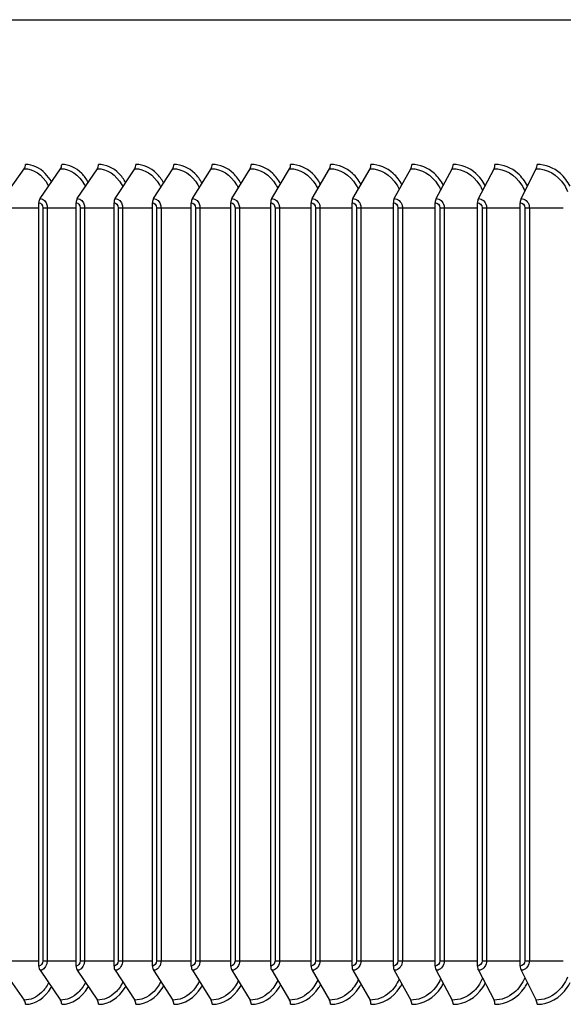
# Model space of a CAD drawing. Units: inches. Extents: x -19 to 86, y 1 to 83.
# Drawn here: x 53 to 55, y 31 to 35 of the extents above; entities that cross this region are included whole.
import ezdxf

# ---------------------------------------------------------------- set-up
doc = ezdxf.new("R2010")
doc.units = ezdxf.units.IN
doc.header["$LTSCALE"] = 4
doc.header["$MEASUREMENT"] = 0
for name, color, linetype in [('ASF-RF', 1, 'Continuous'), ('DIMENSIONS', 5, 'Continuous'), ('Visible (ANSI)', 7, 'Continuous')]:
    doc.layers.add(name, color=color, linetype=linetype)
doc.styles.add('Arial', font='arial.ttf')
doc.dimstyles.new('Dimensions', dxfattribs={"dimtxt": 0.18, "dimasz": 0.125, "dimexe": 0.0625, "dimexo": 0.125, "dimgap": 0.09, "dimtad": 0, "dimtih": 1, "dimtoh": 1, "dimzin": 0, "dimdsep": 46, "dimlunit": 5, "dimtxsty": 'Arial', "dimcen": 0, "dimadec": 0, "dimazin": 0, "dimtfac": 1, "dimtofl": 0, "dimtmove": 0, "dimatfit": 3, "dimfxl": 1, "dimfrac": 2, "dimtolj": 1, "dimtzin": 0, "dimarcsym": 0})

# ---------------------------------------------------------------- blocks, each defined once
blk = doc.blocks.new('*D4')
at = {"layer": 'Defpoints', "color": 0, "transparency": 16777216}
for p in [(47.9372, 36.2126), (48.9837, 36.2126), (47.9372, 35.0256)]:
    blk.add_point(p, dxfattribs=at)
at = {"layer": 'DIMENSIONS', "color": 0, "lineweight": -2, "transparency": 16777216}
for p, q in [((48.9837, 36.5876), (48.9837, 37.2126)), ((48.9837, 37.2126), (49.3587, 37.2126)), ((48.3122, 36.2126), (49.1712, 36.2126)), ((48.3122, 35.0256), (49.1712, 35.0256)), ((48.9837, 34.6506), (48.9837, 34.2756))]:
    blk.add_line(p, q, dxfattribs=at)
at = {"layer": 'DIMENSIONS', "color": 0, "transparency": 16777216}
for points in [[(48.9212, 36.5876), (49.0462, 36.5876), (48.9837, 36.2126)], [(48.9212, 34.6506), (49.0462, 34.6506), (48.9837, 35.0256)]]:
    blk.add_solid(points, dxfattribs=at)
at = {"layer": 'DIMENSIONS', "color": 0, "transparency": 16777216, "insert": (54.3517, 37.2126), "char_height": 0.54, "attachment_point": 5, "style": 'Arial'}
blk.add_mtext('\\A1;Solar Panel Height = 1 3/16"', dxfattribs=at)

msp = doc.modelspace()

# ---------------------------------------------------------------- linework, layer by layer
at = {"layer": 'ASF-RF'}
for p, q in [((52.73722, 34.14268), (52.82742, 34.27157)), ((52.89559, 34.14268), (52.98403, 34.27157)), ((53.05639, 34.14268), (53.14305, 34.27157)), ((53.21957, 34.14268), (53.30441, 34.27157)), ((53.38507, 34.14268), (53.46808, 34.27157)), ((53.55285, 34.14268), (53.634, 34.27157)), ((53.72285, 34.14268), (53.80212, 34.27157)), ((53.89503, 34.14268), (53.97239, 34.27157)), ((54.06933, 34.14268), (54.14476, 34.27157)), ((54.2457, 34.14268), (54.31918, 34.27157)), ((54.42409, 34.14268), (54.49559, 34.27157)), ((54.60444, 34.14268), (54.67394, 34.27157)), ((54.78669, 34.14268), (54.85417, 34.27157)), ((54.9708, 34.14268), (55.03624, 34.27157)), ((52.76776, 34.10213), (52.89053, 34.10213)), ((52.89053, 30.82963), (52.89053, 34.12463)), ((52.90773, 34.10213), (52.92661, 34.10213)), ((52.90773, 34.10213), (52.90773, 30.85213)), ((52.92661, 34.10213), (52.92661, 30.85213)), ((52.92661, 34.10213), (53.05143, 34.10213)), ((53.05143, 30.82963), (53.05143, 34.12463)), ((53.06889, 34.10213), (53.08787, 34.10213)), ((53.06889, 34.10213), (53.06889, 30.85213)), ((53.08787, 34.10213), (53.08787, 30.85213)), ((53.08787, 34.10213), (53.21471, 34.10213)), ((53.21471, 30.82963), (53.21471, 34.12463)), ((53.23242, 34.10213), (53.2515, 34.10213)), ((53.23242, 34.10213), (53.23242, 30.85213)), ((53.2515, 34.10213), (53.2515, 30.85213)), ((53.2515, 34.10213), (53.38031, 34.10213)), ((53.38031, 30.82963), (53.38031, 34.12463)), ((53.39828, 34.10213), (53.41745, 34.10213)), ((53.39828, 34.10213), (53.39828, 30.85213)), ((53.41745, 34.10213), (53.41745, 30.85213)), ((53.41745, 34.10213), (53.5482, 34.10213)), ((53.5482, 30.82963), (53.5482, 34.12463)), ((53.56641, 34.10213), (53.58566, 34.10213)), ((53.56641, 34.10213), (53.56641, 30.85213)), ((53.58566, 34.10213), (53.58566, 30.85213)), ((53.58566, 34.10213), (53.71831, 34.10213)), ((53.71831, 30.82963), (53.71831, 34.12463)), ((53.73676, 34.10213), (53.75609, 34.10213)), ((53.73676, 34.10213), (53.73676, 30.85213)), ((53.75609, 34.10213), (53.75609, 30.85213)), ((53.75609, 34.10213), (53.8906, 34.10213)), ((53.8906, 30.82963), (53.8906, 34.12463)), ((53.90928, 34.10213), (53.92869, 34.10213)), ((53.90928, 34.10213), (53.90928, 30.85213)), ((53.92869, 34.10213), (53.92869, 30.85213)), ((53.92869, 34.10213), (54.06501, 34.10213)), ((54.06501, 30.82963), (54.06501, 34.12463)), ((54.08391, 34.10213), (54.1034, 34.10213)), ((54.08391, 34.10213), (54.08391, 30.85213)), ((54.1034, 34.10213), (54.1034, 30.85213)), ((54.1034, 34.10213), (54.2415, 34.10213)), ((54.2415, 30.82963), (54.2415, 34.12463)), ((54.26062, 34.10213), (54.28016, 34.10213)), ((54.26062, 34.10213), (54.26062, 30.85213)), ((54.28016, 34.10213), (54.28016, 30.85213)), ((54.28016, 34.10213), (54.42, 34.10213)), ((54.42, 30.82963), (54.42, 34.12463)), ((54.43933, 34.10213), (54.45894, 34.10213)), ((54.43933, 34.10213), (54.43933, 30.85213)), ((54.45894, 34.10213), (54.45894, 30.85213)), ((54.45894, 34.10213), (54.60046, 34.10213)), ((54.60046, 30.82963), (54.60046, 34.12463)), ((54.62, 34.10213), (54.63966, 34.10213)), ((54.62, 34.10213), (54.62, 30.85213)), ((54.63966, 34.10213), (54.63966, 30.85213)), ((54.63966, 34.10213), (54.78283, 34.10213)), ((54.78283, 30.82963), (54.78283, 34.12463)), ((54.80257, 34.10213), (54.82228, 34.10213)), ((54.80257, 34.10213), (54.80257, 30.85213)), ((54.82228, 34.10213), (54.82228, 30.85213)), ((54.82228, 34.10213), (54.96705, 34.10213)), ((54.96705, 30.82963), (54.96705, 34.12463)), ((54.98699, 34.10213), (55.00673, 34.10213)), ((54.98699, 34.10213), (54.98699, 30.85213)), ((55.00673, 34.10213), (55.00673, 30.85213)), ((55.00673, 34.10213), (55.15307, 34.10213)), ((52.76776, 30.85213), (52.89053, 30.85213)), ((52.90773, 30.85213), (52.92661, 30.85213)), ((52.92661, 30.85213), (53.05143, 30.85213)), ((53.06889, 30.85213), (53.08787, 30.85213)), ((53.08787, 30.85213), (53.21471, 30.85213)), ((53.23242, 30.85213), (53.2515, 30.85213)), ((53.2515, 30.85213), (53.38031, 30.85213)), ((53.39828, 30.85213), (53.41745, 30.85213)), ((53.41745, 30.85213), (53.5482, 30.85213)), ((53.56641, 30.85213), (53.58566, 30.85213)), ((53.58566, 30.85213), (53.71831, 30.85213)), ((53.73676, 30.85213), (53.75609, 30.85213)), ((53.75609, 30.85213), (53.8906, 30.85213)), ((53.90928, 30.85213), (53.92869, 30.85213)), ((53.92869, 30.85213), (54.06501, 30.85213)), ((54.08391, 30.85213), (54.1034, 30.85213)), ((54.1034, 30.85213), (54.2415, 30.85213)), ((54.26062, 30.85213), (54.28016, 30.85213)), ((54.28016, 30.85213), (54.42, 30.85213)), ((54.43933, 30.85213), (54.45894, 30.85213)), ((54.45894, 30.85213), (54.60046, 30.85213)), ((54.62, 30.85213), (54.63966, 30.85213)), ((54.63966, 30.85213), (54.78283, 30.85213)), ((54.80257, 30.85213), (54.82228, 30.85213)), ((54.82228, 30.85213), (54.96705, 30.85213)), ((54.98699, 30.85213), (55.00673, 30.85213)), ((55.00673, 30.85213), (55.15307, 30.85213)), ((52.73722, 30.81157), (52.82742, 30.68268)), ((52.89559, 30.81157), (52.98403, 30.68268)), ((53.05639, 30.81157), (53.14305, 30.68268)), ((53.21957, 30.81157), (53.30441, 30.68268)), ((53.38507, 30.81157), (53.46808, 30.68268)), ((53.55285, 30.81157), (53.634, 30.68268)), ((53.72285, 30.81157), (53.80212, 30.68268)), ((53.89503, 30.81157), (53.97239, 30.68268)), ((54.06933, 30.81157), (54.14476, 30.68268)), ((54.2457, 30.81157), (54.31918, 30.68268)), ((54.42409, 30.81157), (54.49559, 30.68268)), ((54.60444, 30.81157), (54.67394, 30.68268)), ((54.78669, 30.81157), (54.85417, 30.68268)), ((54.9708, 30.81157), (55.03624, 30.68268))]:
    msp.add_line(p, q, dxfattribs=at)
for centre, major_axis, ratio, start_param, end_param in [((52.81583, 34.28963), (0, 0.025), 0.6701798, 3.9053808, 4.712389), ((52.97267, 34.28963), (0, 0.025), 0.6571368, 3.9053808, 4.712389), ((53.13191, 34.28963), (0, 0.025), 0.6438941, 3.9053808, 4.712389), ((53.29351, 34.28963), (0, 0.025), 0.6304556, 3.9053808, 4.712389), ((53.45742, 34.28963), (0, 0.025), 0.6168254, 3.9053808, 4.712389), ((53.62357, 34.28963), (0, 0.025), 0.6030076, 3.9053808, 4.712389), ((53.79194, 34.28963), (0, 0.025), 0.5890065, 3.9053808, 4.712389), ((53.96245, 34.28963), (0, 0.025), 0.5748264, 3.9053808, 4.712389), ((54.13507, 34.28963), (0, 0.025), 0.5604714, 3.9053808, 4.712389), ((54.30974, 34.28963), (0, 0.025), 0.5459461, 3.9053808, 4.712389), ((54.4864, 34.28963), (0, 0.025), 0.5312547, 3.9053808, 4.712389), ((54.66501, 34.28963), (0, 0.025), 0.5164019, 3.9053808, 4.712389), ((54.8455, 34.28963), (0, 0.025), 0.501392, 3.9053808, 4.712389), ((55.02783, 34.28963), (0, 0.025), 0.4862297, 3.9053808, 4.712389), ((52.90696, 34.12463), (0, 0.025), 0.6571368, 0.7637882, 1.5707963), ((53.06753, 34.12463), (0, 0.025), 0.6438941, 0.7637882, 1.5707963), ((53.23047, 34.12463), (0, 0.025), 0.6304556, 0.7637882, 1.5707963), ((53.39573, 34.12463), (0, 0.025), 0.6168254, 0.7637882, 1.5707963), ((53.56327, 34.12463), (0, 0.025), 0.6030076, 0.7637882, 1.5707963), ((53.73304, 34.12463), (0, 0.025), 0.5890065, 0.7637882, 1.5707963), ((53.90497, 34.12463), (0, 0.025), 0.5748264, 0.7637882, 1.5707963), ((54.07903, 34.12463), (0, 0.025), 0.5604714, 0.7637882, 1.5707963), ((54.25515, 34.12463), (0, 0.025), 0.5459461, 0.7637882, 1.5707963), ((54.43328, 34.12463), (0, 0.025), 0.5312547, 0.7637882, 1.5707963), ((54.61337, 34.12463), (0, 0.025), 0.5164019, 0.7637882, 1.5707963), ((54.79536, 34.12463), (0, 0.025), 0.501392, 0.7637882, 1.5707963), ((54.97921, 34.12463), (0, 0.025), 0.4862297, 0.7637882, 1.5707963), ((52.90696, 30.82963), (0, -0.025), 0.6571368, 4.712389, 5.5193971), ((53.06753, 30.82963), (0, -0.025), 0.6438941, 4.712389, 5.5193971), ((53.23047, 30.82963), (0, -0.025), 0.6304556, 4.712389, 5.5193971), ((53.39573, 30.82963), (0, -0.025), 0.6168254, 4.712389, 5.5193971), ((53.56327, 30.82963), (0, -0.025), 0.6030076, 4.712389, 5.5193971), ((53.73304, 30.82963), (0, -0.025), 0.5890065, 4.712389, 5.5193971), ((53.90497, 30.82963), (0, -0.025), 0.5748264, 4.712389, 5.5193971), ((54.07903, 30.82963), (0, -0.025), 0.5604714, 4.712389, 5.5193971), ((54.25515, 30.82963), (0, -0.025), 0.5459461, 4.712389, 5.5193971), ((54.43328, 30.82963), (0, -0.025), 0.5312547, 4.712389, 5.5193971), ((54.61337, 30.82963), (0, -0.025), 0.5164019, 4.712389, 5.5193971), ((54.79536, 30.82963), (0, -0.025), 0.501392, 4.712389, 5.5193971), ((54.97921, 30.82963), (0, -0.025), 0.4862297, 4.712389, 5.5193971), ((52.81583, 30.66463), (0, -0.025), 0.6701798, 1.5707963, 2.3778045), ((52.97267, 30.66463), (0, -0.025), 0.6571368, 1.5707963, 2.3778045), ((53.13191, 30.66463), (0, -0.025), 0.6438941, 1.5707963, 2.3778045), ((53.29351, 30.66463), (0, -0.025), 0.6304556, 1.5707963, 2.3778045), ((53.45742, 30.66463), (0, -0.025), 0.6168254, 1.5707963, 2.3778045), ((53.62357, 30.66463), (0, -0.025), 0.6030076, 1.5707963, 2.3778045), ((53.79194, 30.66463), (0, -0.025), 0.5890065, 1.5707963, 2.3778045), ((53.96245, 30.66463), (0, -0.025), 0.5748264, 1.5707963, 2.3778045), ((54.13507, 30.66463), (0, -0.025), 0.5604714, 1.5707963, 2.3778045), ((54.30974, 30.66463), (0, -0.025), 0.5459461, 1.5707963, 2.3778045), ((54.4864, 30.66463), (0, -0.025), 0.5312547, 1.5707963, 2.3778045), ((54.66501, 30.66463), (0, -0.025), 0.5164019, 1.5707963, 2.3778045), ((54.8455, 30.66463), (0, -0.025), 0.501392, 1.5707963, 2.3778045), ((55.02783, 30.66463), (0, -0.025), 0.4862297, 1.5707963, 2.3778045)]:
    msp.add_ellipse(centre, major_axis=major_axis, ratio=ratio, start_param=start_param, end_param=end_param, dxfattribs=at)
for points, knots in [([(52.82742, 34.27157), (52.86679, 34.27157), (52.90596, 34.24509), (52.9295, 34.2024), (52.93055, 34.20049), (52.93158, 34.19855), (52.93257, 34.19657)], [1.57079633, 1.57079633, 1.57079633, 1.57079633, 2.50831604, 2.50831604, 2.50831604, 2.55035463, 2.55035463, 2.55035463, 2.55035463]), ([(52.94464, 34.21428), (52.93705, 34.22795), (52.9281, 34.24025), (52.918, 34.25064), (52.89364, 34.27569), (52.86308, 34.28963), (52.83258, 34.28963)], [-2.49963684, -2.49963684, -2.49963684, -2.49963684, -2.22744277, -2.22744277, -2.22744277, -1.57079633, -1.57079633, -1.57079633, -1.57079633]), ([(52.98403, 34.27157), (53.02402, 34.27157), (53.06379, 34.24509), (53.08769, 34.2024), (53.08904, 34.19999), (53.09034, 34.19753), (53.09158, 34.19503)], [1.57079633, 1.57079633, 1.57079633, 1.57079633, 2.50831604, 2.50831604, 2.50831604, 2.56126868, 2.56126868, 2.56126868, 2.56126868]), ([(53.10359, 34.21302), (53.09573, 34.22719), (53.0864, 34.23993), (53.07584, 34.25064), (53.0511, 34.27569), (53.02007, 34.28963), (52.9891, 34.28963)], [-2.50801822, -2.50801822, -2.50801822, -2.50801822, -2.22744277, -2.22744277, -2.22744277, -1.57079633, -1.57079633, -1.57079633, -1.57079633]), ([(53.14305, 34.27157), (53.18364, 34.27157), (53.22399, 34.24509), (53.24824, 34.2024), (53.2499, 34.19949), (53.25148, 34.1965), (53.25298, 34.19346)], [1.5707963, 1.5707963, 1.5707963, 1.5707963, 2.508316, 2.508316, 2.508316, 2.5723376, 2.5723376, 2.5723376, 2.5723376]), ([(53.26492, 34.21173), (53.2568, 34.22642), (53.24709, 34.23961), (53.23604, 34.25064), (53.21094, 34.27569), (53.17945, 34.28963), (53.14801, 34.28963)], [-2.51649179, -2.51649179, -2.51649179, -2.51649179, -2.22744277, -2.22744277, -2.22744277, -1.57079633, -1.57079633, -1.57079633, -1.57079633]), ([(53.30441, 34.27157), (53.34559, 34.27157), (53.38653, 34.24509), (53.41112, 34.2024), (53.41309, 34.19898), (53.41496, 34.19545), (53.41672, 34.19184)], [1.5707963, 1.5707963, 1.5707963, 1.5707963, 2.508316, 2.508316, 2.508316, 2.5835805, 2.5835805, 2.5835805, 2.5835805]), ([(53.42859, 34.21042), (53.42021, 34.22563), (53.41011, 34.23928), (53.39857, 34.25064), (53.37311, 34.27569), (53.34117, 34.28963), (53.30927, 34.28963)], [-2.52506909, -2.52506909, -2.52506909, -2.52506909, -2.22744277, -2.22744277, -2.22744277, -1.57079633, -1.57079633, -1.57079633, -1.57079633]), ([(53.46808, 34.27157), (53.50984, 34.27157), (53.55133, 34.24509), (53.57626, 34.2024), (53.57857, 34.19846), (53.58073, 34.19438), (53.58275, 34.19019)], [1.5707963, 1.5707963, 1.5707963, 1.5707963, 2.508316, 2.508316, 2.508316, 2.5950176, 2.5950176, 2.5950176, 2.5950176]), ([(53.59454, 34.20908), (53.58591, 34.22483), (53.57541, 34.23895), (53.56337, 34.25064), (53.53757, 34.27569), (53.50518, 34.28963), (53.47284, 34.28963)], [-2.53376233, -2.53376233, -2.53376233, -2.53376233, -2.22744277, -2.22744277, -2.22744277, -1.57079633, -1.57079633, -1.57079633, -1.57079633]), ([(53.634, 34.27157), (53.67632, 34.27157), (53.71837, 34.24509), (53.74363, 34.2024), (53.74628, 34.19793), (53.74874, 34.19328), (53.75102, 34.1885)], [1.5707963, 1.5707963, 1.5707963, 1.5707963, 2.508316, 2.508316, 2.508316, 2.6066712, 2.6066712, 2.6066712, 2.6066712]), ([(53.76273, 34.20772), (53.75384, 34.22402), (53.74294, 34.23861), (53.7304, 34.25064), (53.70425, 34.27569), (53.67143, 34.28963), (53.63865, 34.28963)], [-2.54258447, -2.54258447, -2.54258447, -2.54258447, -2.22744277, -2.22744277, -2.22744277, -1.57079633, -1.57079633, -1.57079633, -1.57079633]), ([(53.80212, 34.27157), (53.84499, 34.27157), (53.88758, 34.24509), (53.91316, 34.2024), (53.91617, 34.19738), (53.91894, 34.19216), (53.92147, 34.18676)], [1.5707963, 1.5707963, 1.5707963, 1.5707963, 2.508316, 2.508316, 2.508316, 2.6185654, 2.6185654, 2.6185654, 2.6185654]), ([(53.9331, 34.20632), (53.92396, 34.22319), (53.91266, 34.23827), (53.89959, 34.25064), (53.87311, 34.27569), (53.83987, 34.28963), (53.80666, 34.28963)], [-2.55154941, -2.55154941, -2.55154941, -2.55154941, -2.22744277, -2.22744277, -2.22744277, -1.57079633, -1.57079633, -1.57079633, -1.57079633]), ([(53.97239, 34.27157), (54.0158, 34.27157), (54.05892, 34.24509), (54.08481, 34.2024), (54.08819, 34.19683), (54.09128, 34.191), (54.09406, 34.18497)], [1.5707963, 1.5707963, 1.5707963, 1.5707963, 2.508316, 2.508316, 2.508316, 2.6307265, 2.6307265, 2.6307265, 2.6307265]), ([(54.1056, 34.20489), (54.09622, 34.22234), (54.08451, 34.23792), (54.07091, 34.25064), (54.0441, 34.27569), (54.01045, 34.28963), (53.97682, 34.28963)], [-2.56067202, -2.56067202, -2.56067202, -2.56067202, -2.22744277, -2.22744277, -2.22744277, -1.57079633, -1.57079633, -1.57079633, -1.57079633]), ([(54.14476, 34.27157), (54.1887, 34.27157), (54.23232, 34.24509), (54.25852, 34.2024), (54.26229, 34.19626), (54.2657, 34.18981), (54.26873, 34.18312)], [1.5707963, 1.5707963, 1.5707963, 1.5707963, 2.508316, 2.508316, 2.508316, 2.6431837, 2.6431837, 2.6431837, 2.6431837]), ([(54.28019, 34.20343), (54.27056, 34.22146), (54.25844, 34.23757), (54.24429, 34.25064), (54.21717, 34.27569), (54.18311, 34.28963), (54.14908, 34.28963)], [-2.56996838, -2.56996838, -2.56996838, -2.56996838, -2.22744277, -2.22744277, -2.22744277, -1.57079633, -1.57079633, -1.57079633, -1.57079633]), ([(54.31918, 34.27157), (54.36362, 34.27157), (54.40775, 34.24509), (54.43425, 34.2024), (54.43842, 34.19568), (54.44216, 34.18859), (54.44544, 34.18121)], [1.5707963, 1.5707963, 1.5707963, 1.5707963, 2.508316, 2.508316, 2.508316, 2.6559693, 2.6559693, 2.6559693, 2.6559693]), ([(54.4568, 34.20193), (54.44694, 34.22057), (54.4344, 34.23721), (54.4197, 34.25064), (54.39226, 34.27569), (54.35781, 34.28963), (54.32339, 34.28963)], [-2.5794559, -2.5794559, -2.5794559, -2.5794559, -2.2274428, -2.2274428, -2.2274428, -1.5707963, -1.5707963, -1.5707963, -1.5707963]), ([(54.49559, 34.27157), (54.54053, 34.27157), (54.58514, 34.24509), (54.61193, 34.2024), (54.61652, 34.19508), (54.6206, 34.18732), (54.62412, 34.17923)], [1.5707963, 1.5707963, 1.5707963, 1.5707963, 2.508316, 2.508316, 2.508316, 2.6691193, 2.6691193, 2.6691193, 2.6691193]), ([(54.63539, 34.20038), (54.6253, 34.21965), (54.61234, 34.23684), (54.59706, 34.25064), (54.56932, 34.27569), (54.53449, 34.28963), (54.49968, 34.28963)], [-2.5891537, -2.5891537, -2.5891537, -2.5891537, -2.2274428, -2.2274428, -2.2274428, -1.5707963, -1.5707963, -1.5707963, -1.5707963]), ([(54.67394, 34.27157), (54.71937, 34.27157), (54.76445, 34.24509), (54.79152, 34.2024), (54.79655, 34.19447), (54.80097, 34.18601), (54.80472, 34.17717)], [1.5707963, 1.5707963, 1.5707963, 1.5707963, 2.508316, 2.508316, 2.508316, 2.6826743, 2.6826743, 2.6826743, 2.6826743]), ([(54.8159, 34.19879), (54.80559, 34.2187), (54.7922, 34.23646), (54.77633, 34.25064), (54.74831, 34.27569), (54.7131, 34.28963), (54.67792, 34.28963)], [-2.5990824, -2.5990824, -2.5990824, -2.5990824, -2.2274428, -2.2274428, -2.2274428, -1.5707963, -1.5707963, -1.5707963, -1.5707963]), ([(54.85417, 34.27157), (54.90007, 34.27157), (54.94561, 34.24509), (54.97295, 34.2024), (54.97845, 34.19383), (54.98321, 34.18465), (54.98719, 34.17504)], [1.5707963, 1.5707963, 1.5707963, 1.5707963, 2.508316, 2.508316, 2.508316, 2.6966805, 2.6966805, 2.6966805, 2.6966805]), ([(54.99827, 34.19715), (54.98775, 34.21773), (54.97392, 34.23607), (54.95746, 34.25064), (54.92915, 34.27569), (54.89359, 34.28963), (54.85804, 34.28963)], [-2.6092652, -2.6092652, -2.6092652, -2.6092652, -2.2274428, -2.2274428, -2.2274428, -1.5707963, -1.5707963, -1.5707963, -1.5707963]), ([(55.03624, 34.27157), (55.08259, 34.27157), (55.12858, 34.24509), (55.15618, 34.2024), (55.16216, 34.19317), (55.16728, 34.18323), (55.17148, 34.17281)], [1.5707963, 1.5707963, 1.5707963, 1.5707963, 2.508316, 2.508316, 2.508316, 2.7111905, 2.7111905, 2.7111905, 2.7111905]), ([(55.18246, 34.19545), (55.17173, 34.21672), (55.15746, 34.23567), (55.14039, 34.25064), (55.1118, 34.27569), (55.07589, 34.28963), (55.03998, 34.28963)], [-2.6197273, -2.6197273, -2.6197273, -2.6197273, -2.2274428, -2.2274428, -2.2274428, -1.5707963, -1.5707963, -1.5707963, -1.5707963]), ([(52.89559, 34.14268), (52.90941, 34.14268), (52.92258, 34.12907), (52.92577, 34.11146), (52.92633, 34.10841), (52.92661, 34.10527), (52.92661, 34.10213)], [1.5707963, 1.5707963, 1.5707963, 1.5707963, 2.9093397, 2.9093397, 2.9093397, 3.1415927, 3.1415927, 3.1415927, 3.1415927]), ([(53.05639, 34.14268), (53.07042, 34.14268), (53.08379, 34.12907), (53.08702, 34.11146), (53.08759, 34.10841), (53.08787, 34.10527), (53.08787, 34.10213)], [1.5707963, 1.5707963, 1.5707963, 1.5707963, 2.9093397, 2.9093397, 2.9093397, 3.1415927, 3.1415927, 3.1415927, 3.1415927]), ([(53.21957, 34.14268), (53.2338, 34.14268), (53.24736, 34.12907), (53.25064, 34.11146), (53.25121, 34.10841), (53.2515, 34.10527), (53.2515, 34.10213)], [1.5707963, 1.5707963, 1.5707963, 1.5707963, 2.9093397, 2.9093397, 2.9093397, 3.1415927, 3.1415927, 3.1415927, 3.1415927]), ([(53.38507, 34.14268), (53.3995, 34.14268), (53.41325, 34.12907), (53.41658, 34.11146), (53.41716, 34.10841), (53.41745, 34.10527), (53.41745, 34.10213)], [1.5707963, 1.5707963, 1.5707963, 1.5707963, 2.9093397, 2.9093397, 2.9093397, 3.1415927, 3.1415927, 3.1415927, 3.1415927]), ([(53.55285, 34.14268), (53.56747, 34.14268), (53.58141, 34.12907), (53.58478, 34.11146), (53.58537, 34.10841), (53.58566, 34.10527), (53.58566, 34.10213)], [1.5707963, 1.5707963, 1.5707963, 1.5707963, 2.9093397, 2.9093397, 2.9093397, 3.1415927, 3.1415927, 3.1415927, 3.1415927]), ([(53.72285, 34.14268), (53.73767, 34.14268), (53.75178, 34.12907), (53.7552, 34.11146), (53.75579, 34.10841), (53.75609, 34.10527), (53.75609, 34.10213)], [1.5707963, 1.5707963, 1.5707963, 1.5707963, 2.9093397, 2.9093397, 2.9093397, 3.1415927, 3.1415927, 3.1415927, 3.1415927]), ([(53.89503, 34.14268), (53.91003, 34.14268), (53.92433, 34.12907), (53.92779, 34.11146), (53.92839, 34.10841), (53.92869, 34.10527), (53.92869, 34.10213)], [1.5707963, 1.5707963, 1.5707963, 1.5707963, 2.9093397, 2.9093397, 2.9093397, 3.1415927, 3.1415927, 3.1415927, 3.1415927]), ([(54.06933, 34.14268), (54.08452, 34.14268), (54.09898, 34.12907), (54.10248, 34.11146), (54.10309, 34.10841), (54.1034, 34.10527), (54.1034, 34.10213)], [1.5707963, 1.5707963, 1.5707963, 1.5707963, 2.9093397, 2.9093397, 2.9093397, 3.1415927, 3.1415927, 3.1415927, 3.1415927]), ([(54.2457, 34.14268), (54.26106, 34.14268), (54.2757, 34.12907), (54.27924, 34.11146), (54.27985, 34.10841), (54.28016, 34.10527), (54.28016, 34.10213)], [1.5707963, 1.5707963, 1.5707963, 1.5707963, 2.9093397, 2.9093397, 2.9093397, 3.1415927, 3.1415927, 3.1415927, 3.1415927]), ([(54.42409, 34.14268), (54.43962, 34.14268), (54.45442, 34.12907), (54.458, 34.11146), (54.45862, 34.10841), (54.45894, 34.10527), (54.45894, 34.10213)], [1.5707963, 1.5707963, 1.5707963, 1.5707963, 2.9093397, 2.9093397, 2.9093397, 3.1415927, 3.1415927, 3.1415927, 3.1415927]), ([(54.60444, 34.14268), (54.62014, 34.14268), (54.63509, 34.12907), (54.63871, 34.11146), (54.63934, 34.10841), (54.63966, 34.10527), (54.63966, 34.10213)], [1.5707963, 1.5707963, 1.5707963, 1.5707963, 2.9093397, 2.9093397, 2.9093397, 3.1415927, 3.1415927, 3.1415927, 3.1415927]), ([(54.78669, 34.14268), (54.80255, 34.14268), (54.81766, 34.12907), (54.82132, 34.11146), (54.82195, 34.10841), (54.82228, 34.10527), (54.82228, 34.10213)], [1.5707963, 1.5707963, 1.5707963, 1.5707963, 2.9093397, 2.9093397, 2.9093397, 3.1415927, 3.1415927, 3.1415927, 3.1415927]), ([(54.9708, 34.14268), (54.98682, 34.14268), (55.00207, 34.12907), (55.00577, 34.11146), (55.00641, 34.10841), (55.00673, 34.10527), (55.00673, 34.10213)], [1.5707963, 1.5707963, 1.5707963, 1.5707963, 2.9093397, 2.9093397, 2.9093397, 3.1415927, 3.1415927, 3.1415927, 3.1415927]), ([(52.92661, 30.85213), (52.92661, 30.83403), (52.91618, 30.81683), (52.90272, 30.81266), (52.90039, 30.81194), (52.89799, 30.81157), (52.89559, 30.81157)], [1.5707963, 1.5707963, 1.5707963, 1.5707963, 2.9093397, 2.9093397, 2.9093397, 3.1415927, 3.1415927, 3.1415927, 3.1415927]), ([(53.08787, 30.85213), (53.08787, 30.83403), (53.07729, 30.81683), (53.06363, 30.81266), (53.06126, 30.81194), (53.05882, 30.81157), (53.05639, 30.81157)], [1.5707963, 1.5707963, 1.5707963, 1.5707963, 2.9093397, 2.9093397, 2.9093397, 3.1415927, 3.1415927, 3.1415927, 3.1415927]), ([(53.2515, 30.85213), (53.2515, 30.83403), (53.24076, 30.81683), (53.22691, 30.81266), (53.2245, 30.81194), (53.22203, 30.81157), (53.21957, 30.81157)], [1.5707963, 1.5707963, 1.5707963, 1.5707963, 2.9093397, 2.9093397, 2.9093397, 3.1415927, 3.1415927, 3.1415927, 3.1415927]), ([(53.41745, 30.85213), (53.41745, 30.83403), (53.40656, 30.81683), (53.39251, 30.81266), (53.39008, 30.81194), (53.38757, 30.81157), (53.38507, 30.81157)], [1.5707963, 1.5707963, 1.5707963, 1.5707963, 2.9093397, 2.9093397, 2.9093397, 3.1415927, 3.1415927, 3.1415927, 3.1415927]), ([(53.58566, 30.85213), (53.58566, 30.83403), (53.57463, 30.81683), (53.56039, 30.81266), (53.55792, 30.81194), (53.55538, 30.81157), (53.55285, 30.81157)], [1.5707963, 1.5707963, 1.5707963, 1.5707963, 2.9093397, 2.9093397, 2.9093397, 3.1415927, 3.1415927, 3.1415927, 3.1415927]), ([(53.75609, 30.85213), (53.75609, 30.83403), (53.74492, 30.81683), (53.7305, 30.81266), (53.72799, 30.81194), (53.72542, 30.81157), (53.72285, 30.81157)], [1.5707963, 1.5707963, 1.5707963, 1.5707963, 2.9093397, 2.9093397, 2.9093397, 3.1415927, 3.1415927, 3.1415927, 3.1415927]), ([(53.92869, 30.85213), (53.92869, 30.83403), (53.91738, 30.81683), (53.90277, 30.81266), (53.90024, 30.81194), (53.89763, 30.81157), (53.89503, 30.81157)], [1.5707963, 1.5707963, 1.5707963, 1.5707963, 2.9093397, 2.9093397, 2.9093397, 3.1415927, 3.1415927, 3.1415927, 3.1415927]), ([(54.1034, 30.85213), (54.1034, 30.83403), (54.09195, 30.81683), (54.07717, 30.81266), (54.0746, 30.81194), (54.07197, 30.81157), (54.06933, 30.81157)], [1.5707963, 1.5707963, 1.5707963, 1.5707963, 2.9093397, 2.9093397, 2.9093397, 3.1415927, 3.1415927, 3.1415927, 3.1415927]), ([(54.28016, 30.85213), (54.28016, 30.83403), (54.26858, 30.81683), (54.25363, 30.81266), (54.25103, 30.81194), (54.24837, 30.81157), (54.2457, 30.81157)], [1.5707963, 1.5707963, 1.5707963, 1.5707963, 2.9093397, 2.9093397, 2.9093397, 3.1415927, 3.1415927, 3.1415927, 3.1415927]), ([(54.45894, 30.85213), (54.45894, 30.83403), (54.44723, 30.81683), (54.4321, 30.81266), (54.42948, 30.81194), (54.42679, 30.81157), (54.42409, 30.81157)], [1.5707963, 1.5707963, 1.5707963, 1.5707963, 2.9093397, 2.9093397, 2.9093397, 3.1415927, 3.1415927, 3.1415927, 3.1415927]), ([(54.63966, 30.85213), (54.63966, 30.83403), (54.62782, 30.81683), (54.61254, 30.81266), (54.60989, 30.81194), (54.60716, 30.81157), (54.60444, 30.81157)], [1.5707963, 1.5707963, 1.5707963, 1.5707963, 2.9093397, 2.9093397, 2.9093397, 3.1415927, 3.1415927, 3.1415927, 3.1415927]), ([(54.82228, 30.85213), (54.82228, 30.83403), (54.81032, 30.81683), (54.79488, 30.81266), (54.7922, 30.81194), (54.78945, 30.81157), (54.78669, 30.81157)], [1.5707963, 1.5707963, 1.5707963, 1.5707963, 2.9093397, 2.9093397, 2.9093397, 3.1415927, 3.1415927, 3.1415927, 3.1415927]), ([(55.00673, 30.85213), (55.00673, 30.83403), (54.99466, 30.81683), (54.97906, 30.81266), (54.97636, 30.81194), (54.97358, 30.81157), (54.9708, 30.81157)], [1.5707963, 1.5707963, 1.5707963, 1.5707963, 2.9093397, 2.9093397, 2.9093397, 3.1415927, 3.1415927, 3.1415927, 3.1415927]), ([(54.26851, 30.77128), (54.25861, 30.74949), (54.24487, 30.73022), (54.22819, 30.71554), (54.20414, 30.69437), (54.17444, 30.68268), (54.14476, 30.68268)], [2.0692053, 2.0692053, 2.0692053, 2.0692053, 2.508316, 2.508316, 2.508316, 3.1415927, 3.1415927, 3.1415927, 3.1415927]), ([(54.44521, 30.77319), (54.43515, 30.75062), (54.42094, 30.73064), (54.40357, 30.71554), (54.37924, 30.69437), (54.3492, 30.68268), (54.31918, 30.68268)], [2.0564197, 2.0564197, 2.0564197, 2.0564197, 2.508316, 2.508316, 2.508316, 3.1415927, 3.1415927, 3.1415927, 3.1415927]), ([(54.62389, 30.77517), (54.61367, 30.75179), (54.59898, 30.73108), (54.58092, 30.71554), (54.55632, 30.69437), (54.52595, 30.68268), (54.49559, 30.68268)], [2.0432697, 2.0432697, 2.0432697, 2.0432697, 2.508316, 2.508316, 2.508316, 3.1415927, 3.1415927, 3.1415927, 3.1415927]), ([(54.80449, 30.77722), (54.79414, 30.753), (54.77897, 30.73154), (54.76018, 30.71554), (54.73532, 30.69437), (54.70462, 30.68268), (54.67394, 30.68268)], [2.0297146, 2.0297146, 2.0297146, 2.0297146, 2.508316, 2.508316, 2.508316, 3.1415927, 3.1415927, 3.1415927, 3.1415927]), ([(54.98697, 30.77935), (54.9765, 30.75426), (54.96083, 30.73201), (54.9413, 30.71554), (54.91619, 30.69437), (54.88518, 30.68268), (54.85417, 30.68268)], [2.0157084, 2.0157084, 2.0157084, 2.0157084, 2.508316, 2.508316, 2.508316, 3.1415927, 3.1415927, 3.1415927, 3.1415927]), ([(55.17126, 30.78158), (55.16069, 30.75557), (55.14453, 30.73249), (55.12422, 30.71554), (55.09887, 30.69437), (55.06755, 30.68268), (55.03624, 30.68268)], [2.0011985, 2.0011985, 2.0011985, 2.0011985, 2.508316, 2.508316, 2.508316, 3.1415927, 3.1415927, 3.1415927, 3.1415927]), ([(52.93238, 30.75782), (52.92424, 30.74155), (52.91407, 30.72711), (52.90226, 30.71554), (52.88066, 30.69437), (52.85401, 30.68268), (52.82742, 30.68268)], [2.16203435, 2.16203435, 2.16203435, 2.16203435, 2.50831604, 2.50831604, 2.50831604, 3.14159265, 3.14159265, 3.14159265, 3.14159265]), ([(52.83258, 30.66463), (52.87504, 30.66463), (52.91734, 30.69241), (52.94355, 30.73767), (52.94397, 30.73839), (52.94439, 30.73912), (52.9448, 30.73986)], [1.57079633, 1.57079633, 1.57079633, 1.57079633, 2.48494621, 2.48494621, 2.48494621, 2.49963684, 2.49963684, 2.49963684, 2.49963684]), ([(53.09138, 30.75936), (53.083, 30.74246), (53.0724, 30.72748), (53.06003, 30.71554), (53.0381, 30.69437), (53.01104, 30.68268), (52.98403, 30.68268)], [2.1511203, 2.1511203, 2.1511203, 2.1511203, 2.50831604, 2.50831604, 2.50831604, 3.14159265, 3.14159265, 3.14159265, 3.14159265]), ([(52.9891, 30.66463), (53.03222, 30.66463), (53.07517, 30.69241), (53.10177, 30.73767), (53.10244, 30.73881), (53.10311, 30.73996), (53.10376, 30.74112)], [1.57079633, 1.57079633, 1.57079633, 1.57079633, 2.48494621, 2.48494621, 2.48494621, 2.50801822, 2.50801822, 2.50801822, 2.50801822]), ([(53.25278, 30.76094), (53.24415, 30.74339), (53.23312, 30.72785), (53.22018, 30.71554), (53.19792, 30.69437), (53.17046, 30.68268), (53.14305, 30.68268)], [2.1400514, 2.1400514, 2.1400514, 2.1400514, 2.508316, 2.508316, 2.508316, 3.1415927, 3.1415927, 3.1415927, 3.1415927]), ([(53.14801, 30.66463), (53.19178, 30.66463), (53.23537, 30.69241), (53.26236, 30.73767), (53.26329, 30.73923), (53.2642, 30.74081), (53.2651, 30.74241)], [1.57079633, 1.57079633, 1.57079633, 1.57079633, 2.48494621, 2.48494621, 2.48494621, 2.51649179, 2.51649179, 2.51649179, 2.51649179]), ([(53.41651, 30.76255), (53.40765, 30.74435), (53.39618, 30.72823), (53.38266, 30.71554), (53.36008, 30.69437), (53.33223, 30.68268), (53.30441, 30.68268)], [2.1288085, 2.1288085, 2.1288085, 2.1288085, 2.508316, 2.508316, 2.508316, 3.1415927, 3.1415927, 3.1415927, 3.1415927]), ([(53.30927, 30.66463), (53.35368, 30.66463), (53.39789, 30.69241), (53.42526, 30.73767), (53.42646, 30.73965), (53.42763, 30.74167), (53.42877, 30.74372)], [1.57079633, 1.57079633, 1.57079633, 1.57079633, 2.48494621, 2.48494621, 2.48494621, 2.52506909, 2.52506909, 2.52506909, 2.52506909]), ([(53.58254, 30.7642), (53.57345, 30.74532), (53.56154, 30.72861), (53.54741, 30.71554), (53.52453, 30.69437), (53.49629, 30.68268), (53.46808, 30.68268)], [2.1173714, 2.1173714, 2.1173714, 2.1173714, 2.508316, 2.508316, 2.508316, 3.1415927, 3.1415927, 3.1415927, 3.1415927]), ([(53.47284, 30.66463), (53.51786, 30.66463), (53.56268, 30.69241), (53.59043, 30.73767), (53.59191, 30.74008), (53.59334, 30.74255), (53.59473, 30.74505)], [1.57079633, 1.57079633, 1.57079633, 1.57079633, 2.48494621, 2.48494621, 2.48494621, 2.53376233, 2.53376233, 2.53376233, 2.53376233]), ([(53.7508, 30.7659), (53.74149, 30.74632), (53.72913, 30.729), (53.71439, 30.71554), (53.6912, 30.69437), (53.66259, 30.68268), (53.634, 30.68268)], [2.1057177, 2.1057177, 2.1057177, 2.1057177, 2.508316, 2.508316, 2.508316, 3.1415927, 3.1415927, 3.1415927, 3.1415927]), ([(53.63865, 30.66463), (53.68428, 30.66463), (53.7297, 30.69241), (53.75781, 30.73767), (53.75958, 30.74052), (53.76129, 30.74344), (53.76292, 30.74641)], [1.57079633, 1.57079633, 1.57079633, 1.57079633, 2.48494621, 2.48494621, 2.48494621, 2.54258447, 2.54258447, 2.54258447, 2.54258447]), ([(53.92125, 30.76764), (53.91174, 30.74735), (53.89892, 30.72939), (53.88355, 30.71554), (53.86007, 30.69437), (53.83108, 30.68268), (53.80212, 30.68268)], [2.0938236, 2.0938236, 2.0938236, 2.0938236, 2.508316, 2.508316, 2.508316, 3.1415927, 3.1415927, 3.1415927, 3.1415927]), ([(53.80666, 30.66463), (53.85289, 30.66463), (53.89888, 30.69241), (53.92736, 30.73767), (53.92943, 30.74096), (53.93141, 30.74435), (53.9333, 30.74781)], [1.57079633, 1.57079633, 1.57079633, 1.57079633, 2.48494621, 2.48494621, 2.48494621, 2.55154941, 2.55154941, 2.55154941, 2.55154941]), ([(54.09384, 30.76943), (54.08413, 30.7484), (54.07085, 30.7298), (54.05484, 30.71554), (54.03106, 30.69437), (54.00172, 30.68268), (53.97239, 30.68268)], [2.0816624, 2.0816624, 2.0816624, 2.0816624, 2.508316, 2.508316, 2.508316, 3.1415927, 3.1415927, 3.1415927, 3.1415927]), ([(53.97682, 30.66463), (54.02363, 30.66463), (54.07019, 30.69241), (54.09901, 30.73767), (54.1014, 30.74141), (54.10367, 30.74528), (54.10581, 30.74923)], [1.57079633, 1.57079633, 1.57079633, 1.57079633, 2.48494621, 2.48494621, 2.48494621, 2.56067202, 2.56067202, 2.56067202, 2.56067202]), ([(54.14908, 30.66463), (54.19646, 30.66463), (54.24357, 30.69241), (54.27273, 30.73767), (54.27544, 30.74188), (54.278, 30.74622), (54.2804, 30.7507)], [1.57079633, 1.57079633, 1.57079633, 1.57079633, 2.48494621, 2.48494621, 2.48494621, 2.56996838, 2.56996838, 2.56996838, 2.56996838]), ([(54.32339, 30.66463), (54.37131, 30.66463), (54.41897, 30.69241), (54.44846, 30.73767), (54.45151, 30.74234), (54.45436, 30.7472), (54.45701, 30.7522)], [1.5707963, 1.5707963, 1.5707963, 1.5707963, 2.4849462, 2.4849462, 2.4849462, 2.5794559, 2.5794559, 2.5794559, 2.5794559]), ([(54.49968, 30.66463), (54.54815, 30.66463), (54.59632, 30.69241), (54.62614, 30.73767), (54.62953, 30.74282), (54.63269, 30.7482), (54.6356, 30.75374)], [1.5707963, 1.5707963, 1.5707963, 1.5707963, 2.4849462, 2.4849462, 2.4849462, 2.5891537, 2.5891537, 2.5891537, 2.5891537]), ([(54.67792, 30.66463), (54.7269, 30.66463), (54.77559, 30.69241), (54.80571, 30.73767), (54.80947, 30.74332), (54.81295, 30.74922), (54.81612, 30.75534)], [1.5707963, 1.5707963, 1.5707963, 1.5707963, 2.4849462, 2.4849462, 2.4849462, 2.5990824, 2.5990824, 2.5990824, 2.5990824]), ([(54.85804, 30.66463), (54.90753, 30.66463), (54.95671, 30.69241), (54.98714, 30.73767), (54.99128, 30.74382), (54.99507, 30.75028), (54.9985, 30.75698)], [1.5707963, 1.5707963, 1.5707963, 1.5707963, 2.4849462, 2.4849462, 2.4849462, 2.6092652, 2.6092652, 2.6092652, 2.6092652]), ([(55.03998, 30.66463), (55.08997, 30.66463), (55.13963, 30.69241), (55.17035, 30.73767), (55.17488, 30.74434), (55.179, 30.75136), (55.18268, 30.75867)], [1.5707963, 1.5707963, 1.5707963, 1.5707963, 2.4849462, 2.4849462, 2.4849462, 2.6197273, 2.6197273, 2.6197273, 2.6197273])]:
    msp.add_open_spline(points, degree=3, knots=knots, dxfattribs=at)
for points in [[(52.89053, 34.12463), (52.89953, 34.12463), (52.90773, 34.11391), (52.90773, 34.10213)], [(53.05143, 34.12463), (53.06056, 34.12463), (53.06889, 34.11391), (53.06889, 34.10213)], [(53.21471, 34.12463), (53.22398, 34.12463), (53.23242, 34.11391), (53.23242, 34.10213)], [(53.38031, 34.12463), (53.38971, 34.12463), (53.39828, 34.11391), (53.39828, 34.10213)], [(53.5482, 34.12463), (53.55773, 34.12463), (53.56641, 34.11391), (53.56641, 34.10213)], [(53.71831, 34.12463), (53.72796, 34.12463), (53.73676, 34.11391), (53.73676, 34.10213)], [(53.8906, 34.12463), (53.90037, 34.12463), (53.90928, 34.11391), (53.90928, 34.10213)], [(54.06501, 34.12463), (54.0749, 34.12463), (54.08391, 34.11391), (54.08391, 34.10213)], [(54.2415, 34.12463), (54.2515, 34.12463), (54.26062, 34.11391), (54.26062, 34.10213)], [(54.42, 34.12463), (54.43011, 34.12463), (54.43933, 34.11391), (54.43933, 34.10213)], [(54.60046, 34.12463), (54.61068, 34.12463), (54.62, 34.11391), (54.62, 34.10213)], [(54.78283, 34.12463), (54.79316, 34.12463), (54.80257, 34.11391), (54.80257, 34.10213)], [(54.96705, 34.12463), (54.97749, 34.12463), (54.98699, 34.11391), (54.98699, 34.10213)], [(52.90773, 30.85213), (52.90773, 30.84035), (52.89953, 30.82963), (52.89053, 30.82963)], [(53.06889, 30.85213), (53.06889, 30.84035), (53.06056, 30.82963), (53.05143, 30.82963)], [(53.23242, 30.85213), (53.23242, 30.84035), (53.22398, 30.82963), (53.21471, 30.82963)], [(53.39828, 30.85213), (53.39828, 30.84035), (53.38971, 30.82963), (53.38031, 30.82963)], [(53.56641, 30.85213), (53.56641, 30.84035), (53.55773, 30.82963), (53.5482, 30.82963)], [(53.73676, 30.85213), (53.73676, 30.84035), (53.72796, 30.82963), (53.71831, 30.82963)], [(53.90928, 30.85213), (53.90928, 30.84035), (53.90037, 30.82963), (53.8906, 30.82963)], [(54.08391, 30.85213), (54.08391, 30.84035), (54.0749, 30.82963), (54.06501, 30.82963)], [(54.26062, 30.85213), (54.26062, 30.84035), (54.2515, 30.82963), (54.2415, 30.82963)], [(54.43933, 30.85213), (54.43933, 30.84035), (54.43011, 30.82963), (54.42, 30.82963)], [(54.62, 30.85213), (54.62, 30.84035), (54.61068, 30.82963), (54.60046, 30.82963)], [(54.80257, 30.85213), (54.80257, 30.84035), (54.79316, 30.82963), (54.78283, 30.82963)], [(54.98699, 30.85213), (54.98699, 30.84035), (54.97749, 30.82963), (54.96705, 30.82963)]]:
    msp.add_open_spline(points, degree=3, dxfattribs=at)
at = {"layer": 'Visible (ANSI)'}
msp.add_line((48.87474, 34.91463), (60.83762, 34.91463), dxfattribs=at)

# ---------------------------------------------------------------- dimensions: what is measured, and where the dimension line sits
at = {"layer": 'DIMENSIONS'}
dim = msp.add_linear_dim(base=(48.98371, 36.21257), p1=(47.93724, 35.02557), p2=(47.93724, 36.21257), angle=90, text='Solar Panel Height = <>', dimstyle='Dimensions', override={"dimdec": 4, "dimpost": '"'}, dxfattribs=at)
dim.commit()
dim.dimension.update_dxf_attribs({"geometry": '*D4', "text_midpoint": (54.35169, 37.21257), "dimtype": 160})

doc.saveas('drawing.dxf')
